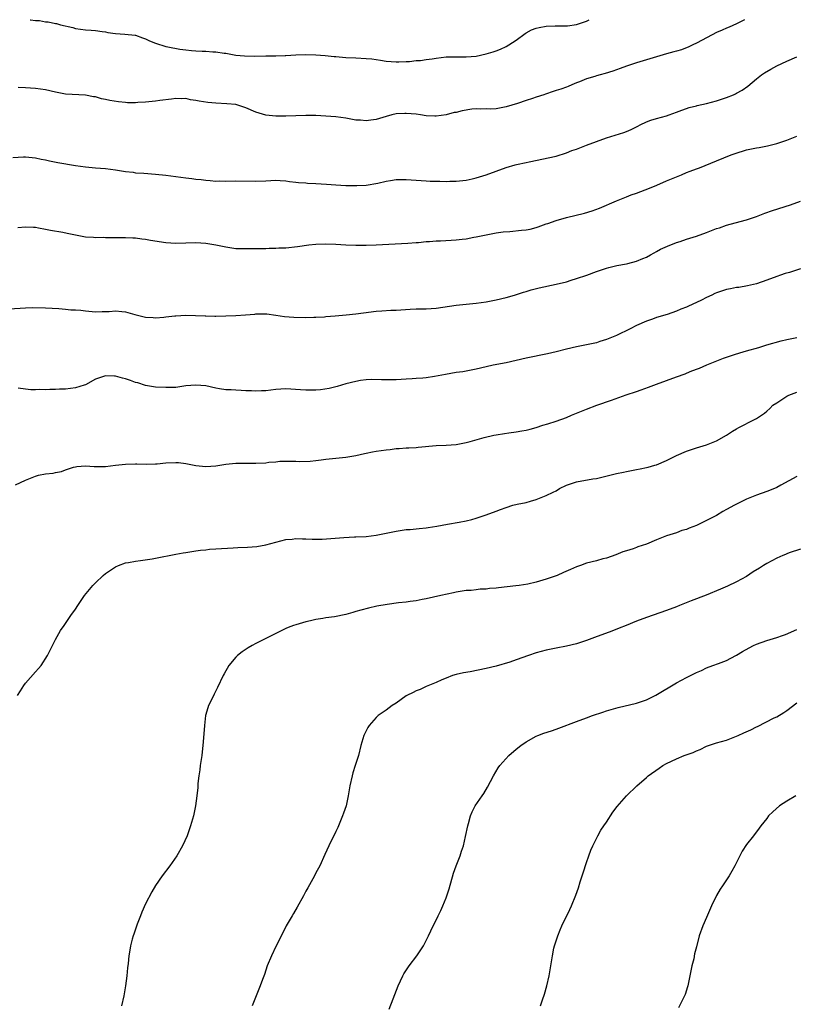
# Model space of a CAD drawing. Units: inches. Extents: x 2559000 to 2562000, y 1557000 to 1560000.
# Drawn here: x 2559436 to 2559591, y 1559803 to 1560000 of the extents above; entities that cross this region are included whole.
import ezdxf

# ---------------------------------------------------------------- set-up
doc = ezdxf.new("R2010")
doc.units = ezdxf.units.IN
doc.header["$MEASUREMENT"] = 0
doc.layers.add('LD25591557_10ft', color=82, linetype='Continuous')

msp = doc.modelspace()

# ---------------------------------------------------------------- linework, layer by layer
at = {"layer": 'LD25591557_10ft'}
for points, elevation in [([(2559580.57, 1560000), (2559579, 1559999.16), (2559577.52, 1559998.48), (2559577, 1559998.3), (2559576.11, 1559997.89), (2559575, 1559997.45), (2559574.09, 1559997), (2559571, 1559995.33), (2559570.29, 1559995), (2559569.43, 1559994.57), (2559567.99, 1559994.01), (2559567, 1559993.73), (2559566.45, 1559993.55), (2559565, 1559993.2), (2559564.31, 1559993), (2559563, 1559992.61), (2559561, 1559991.96), (2559559, 1559991.36), (2559557, 1559990.74), (2559555.75, 1559990.25), (2559555, 1559989.99), (2559554.3, 1559989.7), (2559552.77, 1559989.23), (2559551.78, 1559989), (2559551, 1559988.79), (2559550.68, 1559988.68), (2559549, 1559988.2), (2559547.62, 1559987.62), (2559547, 1559987.39), (2559546.12, 1559987), (2559545.37, 1559986.63), (2559545, 1559986.51), (2559543.89, 1559986.11), (2559543, 1559985.86), (2559542.34, 1559985.66), (2559540.85, 1559985.15), (2559540.48, 1559985), (2559539, 1559984.51), (2559538.23, 1559984.23), (2559537, 1559983.83), (2559535.27, 1559983.27), (2559533, 1559982.57), (2559531.68, 1559982.32), (2559531, 1559982.17), (2559529.85, 1559982.15), (2559529, 1559982.2), (2559527.86, 1559982.14), (2559527, 1559982.21), (2559526.11, 1559982.11), (2559524.22, 1559981.78), (2559523, 1559981.48), (2559522.57, 1559981.43), (2559521, 1559981.01), (2559519, 1559980.71), (2559518.71, 1559980.71), (2559517, 1559980.81), (2559515.87, 1559981), (2559515, 1559981.12), (2559513, 1559981.28), (2559512.72, 1559981.28), (2559511, 1559981.18), (2559510.15, 1559981), (2559509, 1559980.69), (2559507, 1559980.05), (2559505.95, 1559979.95), (2559505, 1559979.79), (2559503.91, 1559979.91), (2559503, 1559979.96), (2559501, 1559980.3), (2559499, 1559980.58), (2559497, 1559980.75), (2559495, 1559980.85), (2559493, 1559980.87), (2559489, 1559980.74), (2559487, 1559980.74), (2559485, 1559980.95), (2559483, 1559981.54), (2559481, 1559982.41), (2559479.03, 1559983.03), (2559477.21, 1559983.21), (2559475, 1559983.31), (2559473.45, 1559983.45), (2559471.7, 1559983.7), (2559471, 1559983.88), (2559469.99, 1559983.99), (2559469, 1559984.23), (2559468.19, 1559984.19), (2559467, 1559984.28), (2559466.14, 1559984.14), (2559463.83, 1559983.83), (2559463, 1559983.7), (2559461, 1559983.53), (2559459.43, 1559983.43), (2559459, 1559983.41), (2559457.41, 1559983.41), (2559457, 1559983.43), (2559455.56, 1559983.56), (2559453.83, 1559983.83), (2559453, 1559984.07), (2559452.2, 1559984.2), (2559451, 1559984.56), (2559450.61, 1559984.61), (2559449, 1559984.94), (2559445, 1559985.14), (2559443, 1559985.52), (2559441, 1559986), (2559439, 1559986.26), (2559437, 1559986.38), (2559435.56, 1559986.44)], 6910), ([(2559437.97, 1560000), (2559438, 1560000), (2559439, 1559999.87), (2559439.82, 1559999.82), (2559441, 1559999.6), (2559441.56, 1559999.56), (2559443, 1559999.25), (2559443.22, 1559999.22), (2559444, 1559999), (2559446.44, 1559998.44), (2559447, 1559998.25), (2559449, 1559997.96), (2559450.1, 1559997.9), (2559451, 1559997.82), (2559452.33, 1559997.67), (2559453, 1559997.56), (2559453.45, 1559997.45), (2559455, 1559997.23), (2559456.87, 1559997.13), (2559458.9, 1559996.9), (2559459, 1559996.9), (2559460.35, 1559996.35), (2559461, 1559996.18), (2559461.79, 1559995.79), (2559463, 1559995.29), (2559465, 1559994.65), (2559465.44, 1559994.56), (2559467.86, 1559994.14), (2559469, 1559994.01), (2559470.13, 1559993.87), (2559471, 1559993.8), (2559472.29, 1559993.71), (2559473, 1559993.7), (2559474.42, 1559993.58), (2559475, 1559993.6), (2559476.67, 1559993.33), (2559477, 1559993.31), (2559479, 1559992.93), (2559480.75, 1559992.75), (2559482.72, 1559992.72), (2559485, 1559992.76), (2559486.75, 1559992.75), (2559487, 1559992.77), (2559488.83, 1559992.83), (2559489, 1559992.85), (2559491, 1559992.97), (2559493, 1559993.03), (2559494.97, 1559992.97), (2559496.85, 1559992.85), (2559498.67, 1559992.67), (2559499, 1559992.62), (2559501, 1559992.43), (2559503, 1559992.36), (2559505, 1559992.27), (2559506.15, 1559992.15), (2559507, 1559992.02), (2559507.92, 1559991.92), (2559509, 1559991.72), (2559511, 1559991.59), (2559511.58, 1559991.58), (2559513, 1559991.66), (2559513.67, 1559991.67), (2559515, 1559991.82), (2559515.88, 1559991.88), (2559517, 1559992.04), (2559518.19, 1559992.19), (2559519, 1559992.31), (2559521, 1559992.55), (2559522.6, 1559992.6), (2559524.59, 1559992.59), (2559525, 1559992.56), (2559527, 1559992.73), (2559529, 1559993.16), (2559530.42, 1559993.58), (2559531, 1559993.76), (2559531.87, 1559994.13), (2559533, 1559994.63), (2559533.55, 1559995), (2559535, 1559995.91), (2559536.75, 1559997.25), (2559537, 1559997.37), (2559538.04, 1559997.96), (2559539, 1559998.3), (2559539.57, 1559998.43), (2559541, 1559998.71), (2559542.8, 1559998.8), (2559543.23, 1559998.77), (2559545.2, 1559998.8), (2559547, 1559999.02), (2559549, 1559999.69), (2559549.57, 1560000)], 6900), ([(2559434.47, 1559972.47), (2559436.62, 1559972.62), (2559437, 1559972.63), (2559439, 1559972.43), (2559440.15, 1559972.15), (2559441, 1559972.01), (2559441.81, 1559971.81), (2559443.5, 1559971.5), (2559447, 1559970.88), (2559449, 1559970.6), (2559451, 1559970.41), (2559453, 1559970.27), (2559455, 1559970.02), (2559456.16, 1559969.84), (2559457, 1559969.68), (2559458.48, 1559969.52), (2559459, 1559969.43), (2559460.66, 1559969.34), (2559463, 1559969.17), (2559465, 1559968.94), (2559469, 1559968.38), (2559470.25, 1559968.25), (2559471, 1559968.15), (2559472.06, 1559968.06), (2559473, 1559967.92), (2559473.89, 1559967.89), (2559475, 1559967.75), (2559475.79, 1559967.79), (2559477, 1559967.76), (2559479, 1559967.84), (2559483, 1559967.74), (2559485, 1559967.82), (2559487, 1559967.94), (2559487.88, 1559967.88), (2559489, 1559967.84), (2559489.71, 1559967.71), (2559491, 1559967.58), (2559491.5, 1559967.5), (2559493, 1559967.39), (2559493.35, 1559967.35), (2559495, 1559967.28), (2559497.14, 1559967.14), (2559499, 1559967), (2559501, 1559966.89), (2559503.15, 1559966.85), (2559505.05, 1559966.95), (2559507.35, 1559967.35), (2559509, 1559967.75), (2559509.88, 1559967.88), (2559511, 1559968.07), (2559513, 1559968.08), (2559517, 1559967.8), (2559517.78, 1559967.78), (2559519, 1559967.72), (2559519.73, 1559967.73), (2559521, 1559967.69), (2559521.73, 1559967.73), (2559523, 1559967.75), (2559525, 1559967.95), (2559526.2, 1559968.2), (2559527, 1559968.38), (2559528.99, 1559968.99), (2559533, 1559970.49), (2559534.77, 1559971), (2559535.08, 1559971.08), (2559537, 1559971.45), (2559537.6, 1559971.6), (2559543, 1559972.76), (2559545, 1559973.38), (2559546.13, 1559973.87), (2559547, 1559974.17), (2559549, 1559974.96), (2559551, 1559975.7), (2559553, 1559976.37), (2559556.51, 1559977.49), (2559557, 1559977.67), (2559557.95, 1559978.05), (2559559.27, 1559978.73), (2559559.77, 1559979), (2559561, 1559979.59), (2559561.9, 1559979.9), (2559563, 1559980.28), (2559565, 1559980.82), (2559565.56, 1559981), (2559567, 1559981.52), (2559568.04, 1559981.96), (2559569, 1559982.26), (2559569.54, 1559982.46), (2559571, 1559982.81), (2559571.14, 1559982.86), (2559573, 1559983.26), (2559575, 1559983.77), (2559576.19, 1559984.19), (2559577, 1559984.43), (2559578.35, 1559985), (2559578.79, 1559985.21), (2559579, 1559985.33), (2559580.09, 1559985.91), (2559581.25, 1559986.75), (2559583, 1559988.22), (2559584, 1559989), (2559584.59, 1559989.41), (2559585.85, 1559990.15), (2559587, 1559990.77), (2559589, 1559991.74), (2559591, 1559992.61)], 6920), ([(2559435.51, 1559958.49), (2559437, 1559958.63), (2559438.58, 1559958.58), (2559439, 1559958.53), (2559439.6, 1559958.4), (2559441, 1559958.19), (2559442.01, 1559957.99), (2559444.47, 1559957.53), (2559445.34, 1559957.34), (2559447, 1559957), (2559449, 1559956.66), (2559450.57, 1559956.57), (2559451, 1559956.51), (2559452.53, 1559956.53), (2559453, 1559956.47), (2559454.5, 1559956.5), (2559455, 1559956.47), (2559457, 1559956.49), (2559458.43, 1559956.43), (2559459, 1559956.43), (2559460.25, 1559956.25), (2559461, 1559956.18), (2559461.98, 1559955.98), (2559465, 1559955.49), (2559467, 1559955.37), (2559471, 1559955.49), (2559473, 1559955.38), (2559475, 1559955.06), (2559477, 1559954.62), (2559479, 1559954.33), (2559479.7, 1559954.3), (2559481, 1559954.28), (2559483, 1559954.32), (2559485, 1559954.33), (2559485.65, 1559954.35), (2559487, 1559954.34), (2559487.6, 1559954.4), (2559489, 1559954.44), (2559491.33, 1559954.67), (2559493.57, 1559955), (2559495, 1559955.18), (2559497, 1559955.24), (2559499, 1559955.14), (2559501, 1559955), (2559503, 1559954.94), (2559505, 1559954.96), (2559507.03, 1559955.03), (2559513.37, 1559955.37), (2559515, 1559955.5), (2559515.51, 1559955.51), (2559517, 1559955.67), (2559517.68, 1559955.68), (2559519, 1559955.82), (2559519.85, 1559955.85), (2559521.99, 1559955.99), (2559523, 1559956.02), (2559524.18, 1559956.18), (2559525, 1559956.22), (2559526.54, 1559956.54), (2559527, 1559956.6), (2559529, 1559957.05), (2559531, 1559957.41), (2559532.4, 1559957.6), (2559533.7, 1559957.7), (2559536.07, 1559957.93), (2559537, 1559958.05), (2559537.81, 1559958.19), (2559539, 1559958.51), (2559539.37, 1559958.63), (2559541, 1559959.22), (2559541.32, 1559959.32), (2559543, 1559959.9), (2559545, 1559960.46), (2559548.63, 1559961.37), (2559550.17, 1559961.83), (2559551.65, 1559962.35), (2559555, 1559963.84), (2559557, 1559964.65), (2559557.93, 1559965), (2559559, 1559965.38), (2559561.62, 1559966.38), (2559563.04, 1559966.96), (2559565, 1559967.8), (2559567, 1559968.61), (2559567.99, 1559969), (2559569, 1559969.45), (2559569.75, 1559969.75), (2559571, 1559970.24), (2559571.56, 1559970.44), (2559575, 1559971.81), (2559577.91, 1559973), (2559578.7, 1559973.3), (2559581, 1559974), (2559582.3, 1559974.3), (2559583, 1559974.43), (2559583.51, 1559974.49), (2559585.18, 1559974.82), (2559587, 1559975.26), (2559587.41, 1559975.41), (2559589, 1559975.93), (2559591, 1559976.72)], 6930), ([(2559433.72, 1559942.28), (2559437, 1559942.45), (2559438.5, 1559942.5), (2559441, 1559942.45), (2559443.69, 1559942.31), (2559445, 1559942.2), (2559446.08, 1559942.08), (2559447, 1559942.05), (2559448.05, 1559941.95), (2559449, 1559941.82), (2559450.29, 1559941.71), (2559451, 1559941.62), (2559452.3, 1559941.7), (2559453, 1559941.7), (2559453.74, 1559941.74), (2559455, 1559941.87), (2559456.26, 1559941.74), (2559457, 1559941.68), (2559458.87, 1559941.13), (2559460.68, 1559940.68), (2559461, 1559940.58), (2559462.5, 1559940.5), (2559463, 1559940.48), (2559464.61, 1559940.61), (2559465, 1559940.67), (2559466.85, 1559940.85), (2559467, 1559940.87), (2559469, 1559940.95), (2559470.94, 1559940.94), (2559472.86, 1559940.86), (2559473, 1559940.84), (2559474.8, 1559940.8), (2559475, 1559940.78), (2559477, 1559940.84), (2559479, 1559940.94), (2559480.94, 1559941.06), (2559482.81, 1559941.19), (2559483, 1559941.22), (2559484.78, 1559941.22), (2559485, 1559941.23), (2559485.22, 1559941.22), (2559487, 1559940.97), (2559488.71, 1559940.71), (2559490.56, 1559940.56), (2559493, 1559940.51), (2559494.55, 1559940.55), (2559495, 1559940.55), (2559496.68, 1559940.68), (2559497, 1559940.69), (2559498.86, 1559940.86), (2559501.02, 1559941.02), (2559503, 1559941.23), (2559504.53, 1559941.47), (2559507, 1559941.78), (2559508.18, 1559941.82), (2559509.95, 1559941.95), (2559511, 1559941.98), (2559513.8, 1559942.2), (2559515, 1559942.22), (2559515.74, 1559942.26), (2559517, 1559942.24), (2559519, 1559942.37), (2559523, 1559942.96), (2559525, 1559943.18), (2559527, 1559943.38), (2559529, 1559943.66), (2559531, 1559944.05), (2559533, 1559944.53), (2559534.67, 1559945), (2559536.43, 1559945.57), (2559537, 1559945.74), (2559537.95, 1559946.05), (2559539.55, 1559946.45), (2559543, 1559947.18), (2559545, 1559947.67), (2559545.99, 1559947.98), (2559547, 1559948.28), (2559549.06, 1559949), (2559551, 1559949.73), (2559553, 1559950.4), (2559553.47, 1559950.53), (2559555.1, 1559950.9), (2559557, 1559951.22), (2559557.29, 1559951.29), (2559559, 1559951.78), (2559560.27, 1559952.27), (2559561, 1559952.6), (2559561.79, 1559953), (2559562.54, 1559953.46), (2559563, 1559953.67), (2559563.83, 1559954.17), (2559565.23, 1559954.77), (2559567, 1559955.48), (2559567.7, 1559955.7), (2559569, 1559956.14), (2559571, 1559956.77), (2559573, 1559957.5), (2559575, 1559958.28), (2559575.55, 1559958.45), (2559577, 1559958.97), (2559579.71, 1559959.71), (2559581, 1559960.04), (2559583, 1559960.71), (2559584.66, 1559961.34), (2559586.14, 1559961.86), (2559589.76, 1559963), (2559591.77, 1559963.77)], 6940), ([(2559591.77, 1559950.23), (2559589.53, 1559949.53), (2559588.71, 1559949.29), (2559587.79, 1559949), (2559587, 1559948.73), (2559585, 1559947.97), (2559583, 1559947.25), (2559581.18, 1559946.82), (2559579.46, 1559946.54), (2559579, 1559946.5), (2559577.76, 1559946.24), (2559577, 1559946.13), (2559576.15, 1559945.85), (2559575, 1559945.45), (2559574.67, 1559945.33), (2559574.02, 1559945), (2559573, 1559944.52), (2559572, 1559944), (2559569.29, 1559942.71), (2559569, 1559942.55), (2559567.85, 1559942.15), (2559567, 1559941.76), (2559565.1, 1559941.1), (2559563, 1559940.49), (2559562.2, 1559940.2), (2559561, 1559939.8), (2559559, 1559938.94), (2559557.72, 1559938.28), (2559555, 1559936.91), (2559553, 1559936.09), (2559551.71, 1559935.71), (2559551, 1559935.48), (2559549, 1559935.04), (2559547, 1559934.64), (2559545, 1559934.17), (2559543, 1559933.65), (2559541.24, 1559933.24), (2559537, 1559932.38), (2559535, 1559931.91), (2559533, 1559931.49), (2559530.39, 1559931), (2559529, 1559930.69), (2559527, 1559930.2), (2559526.01, 1559929.99), (2559524.31, 1559929.69), (2559523, 1559929.51), (2559520.86, 1559929.14), (2559518.7, 1559928.7), (2559517, 1559928.45), (2559516.38, 1559928.38), (2559515, 1559928.31), (2559514.25, 1559928.25), (2559513, 1559928.21), (2559511, 1559928.08), (2559509, 1559928.04), (2559508.08, 1559928.08), (2559506.11, 1559928.11), (2559505, 1559928.06), (2559503.93, 1559927.92), (2559503, 1559927.75), (2559501, 1559927.26), (2559499.26, 1559926.74), (2559497.65, 1559926.35), (2559495.9, 1559926.1), (2559495, 1559926.02), (2559493, 1559925.99), (2559491.93, 1559926.07), (2559489, 1559926.24), (2559487, 1559926.14), (2559485, 1559925.89), (2559484.12, 1559925.88), (2559483, 1559925.77), (2559482.13, 1559925.87), (2559481, 1559925.87), (2559480.06, 1559925.94), (2559479, 1559925.97), (2559478.05, 1559926.05), (2559477, 1559926.07), (2559475.76, 1559926.24), (2559475, 1559926.39), (2559473, 1559926.84), (2559471, 1559927.03), (2559469, 1559926.84), (2559467, 1559926.56), (2559465, 1559926.51), (2559463, 1559926.6), (2559461, 1559926.91), (2559459.44, 1559927.44), (2559459, 1559927.53), (2559457.95, 1559927.95), (2559457, 1559928.26), (2559456.39, 1559928.39), (2559455, 1559928.8), (2559454.78, 1559928.78), (2559453, 1559928.89), (2559452.8, 1559928.8), (2559451, 1559928.19), (2559449, 1559927.1), (2559448.72, 1559927), (2559447, 1559926.44), (2559445, 1559926.19), (2559443.83, 1559926.17), (2559443, 1559926.13), (2559441.87, 1559926.13), (2559441, 1559926.08), (2559439.89, 1559926.11), (2559439, 1559926.07), (2559438.08, 1559926.08), (2559437, 1559926.2), (2559435.58, 1559926.42)], 6950), ([(2559435, 1559907.06), (2559437, 1559908), (2559439, 1559908.85), (2559439.59, 1559909), (2559441, 1559909.29), (2559442.55, 1559909.45), (2559443, 1559909.58), (2559444.23, 1559909.77), (2559445, 1559910.07), (2559446.6, 1559910.6), (2559447, 1559910.7), (2559447.25, 1559910.75), (2559449, 1559910.88), (2559450.73, 1559910.73), (2559451.24, 1559910.76), (2559453, 1559910.76), (2559455.01, 1559910.99), (2559457, 1559911.2), (2559459, 1559911.27), (2559459.26, 1559911.26), (2559461.25, 1559911.25), (2559463, 1559911.31), (2559463.32, 1559911.32), (2559465, 1559911.48), (2559467, 1559911.58), (2559467.53, 1559911.53), (2559469, 1559911.36), (2559471, 1559910.96), (2559473, 1559910.77), (2559475, 1559910.92), (2559477, 1559911.21), (2559479, 1559911.4), (2559481, 1559911.43), (2559483, 1559911.43), (2559485, 1559911.52), (2559485.6, 1559911.6), (2559487, 1559911.71), (2559487.8, 1559911.8), (2559489, 1559911.85), (2559491, 1559911.81), (2559491.77, 1559911.77), (2559493.84, 1559911.84), (2559495, 1559911.98), (2559496.08, 1559912.08), (2559497, 1559912.21), (2559501, 1559912.6), (2559503, 1559912.93), (2559504.67, 1559913.33), (2559505, 1559913.39), (2559506.33, 1559913.67), (2559507, 1559913.79), (2559509, 1559914.08), (2559509.84, 1559914.16), (2559511, 1559914.32), (2559511.65, 1559914.35), (2559513, 1559914.47), (2559513.52, 1559914.48), (2559515, 1559914.58), (2559515.41, 1559914.59), (2559519, 1559914.93), (2559521, 1559915), (2559523, 1559915.14), (2559525, 1559915.54), (2559525.78, 1559915.78), (2559528.56, 1559916.56), (2559530.53, 1559917), (2559531, 1559917.09), (2559532.68, 1559917.32), (2559533.5, 1559917.5), (2559535, 1559917.69), (2559536.13, 1559917.87), (2559537, 1559918.03), (2559537.76, 1559918.24), (2559539, 1559918.57), (2559540.3, 1559919), (2559541.29, 1559919.29), (2559543, 1559919.83), (2559545, 1559920.54), (2559546.06, 1559921), (2559549, 1559922.19), (2559551.12, 1559923), (2559554, 1559924), (2559556.92, 1559925.08), (2559559, 1559925.76), (2559559.95, 1559926.05), (2559561.43, 1559926.57), (2559563, 1559927.18), (2559567, 1559928.64), (2559568.71, 1559929.29), (2559569.7, 1559929.7), (2559571, 1559930.21), (2559571.6, 1559930.4), (2559573.08, 1559931.08), (2559576.37, 1559932.37), (2559578.79, 1559933.21), (2559580.32, 1559933.68), (2559581, 1559933.85), (2559583.45, 1559934.55), (2559585.04, 1559935.04), (2559587.87, 1559935.87), (2559589, 1559936.14), (2559591, 1559936.51)], 6960), ([(2559435.44, 1559865), (2559436.04, 1559865.96), (2559436.66, 1559867), (2559437, 1559867.46), (2559439, 1559869.75), (2559439.62, 1559870.38), (2559440.14, 1559871), (2559441.42, 1559873), (2559441.92, 1559874.08), (2559443, 1559876.22), (2559444.02, 1559877.98), (2559444.74, 1559879), (2559446.07, 1559881), (2559447, 1559882.29), (2559447.43, 1559883), (2559448.8, 1559885), (2559450.44, 1559887), (2559451, 1559887.5), (2559452.52, 1559889), (2559453, 1559889.37), (2559455, 1559890.72), (2559455.61, 1559891), (2559457, 1559891.48), (2559457.58, 1559891.58), (2559459, 1559891.86), (2559459.97, 1559891.97), (2559462.31, 1559892.3), (2559463, 1559892.43), (2559467, 1559893.27), (2559468.5, 1559893.5), (2559469, 1559893.61), (2559471, 1559893.89), (2559471.95, 1559894.05), (2559473, 1559894.12), (2559473.78, 1559894.22), (2559475, 1559894.28), (2559478.49, 1559894.49), (2559479.44, 1559894.56), (2559481.36, 1559894.64), (2559483.23, 1559894.77), (2559485, 1559895.09), (2559487, 1559895.67), (2559489, 1559896.16), (2559490.26, 1559896.26), (2559491, 1559896.36), (2559492.29, 1559896.29), (2559493, 1559896.33), (2559494.24, 1559896.24), (2559495, 1559896.26), (2559496.27, 1559896.27), (2559500.6, 1559896.6), (2559502.69, 1559896.69), (2559503, 1559896.68), (2559505, 1559896.79), (2559507, 1559897.06), (2559511, 1559897.84), (2559513, 1559898.14), (2559513.8, 1559898.2), (2559515, 1559898.32), (2559515.63, 1559898.37), (2559517, 1559898.5), (2559517.44, 1559898.56), (2559519.16, 1559898.84), (2559521.25, 1559899.25), (2559523.62, 1559899.62), (2559525, 1559899.87), (2559526.15, 1559900.15), (2559527, 1559900.41), (2559529, 1559901.09), (2559531, 1559901.85), (2559531.85, 1559902.15), (2559533, 1559902.59), (2559534.34, 1559903), (2559535.21, 1559903.21), (2559537, 1559903.59), (2559537.85, 1559903.85), (2559539, 1559904.16), (2559541, 1559904.93), (2559542.37, 1559905.63), (2559543, 1559905.92), (2559543.66, 1559906.34), (2559545, 1559907.04), (2559547, 1559907.71), (2559550.28, 1559908.28), (2559551, 1559908.39), (2559553.67, 1559909), (2559554.73, 1559909.27), (2559555, 1559909.36), (2559556.39, 1559909.61), (2559557, 1559909.78), (2559557.98, 1559909.98), (2559559, 1559910.14), (2559559.73, 1559910.27), (2559561, 1559910.55), (2559561.36, 1559910.64), (2559562.66, 1559911), (2559563, 1559911.11), (2559565, 1559911.96), (2559567, 1559912.92), (2559569, 1559913.82), (2559571, 1559914.49), (2559573, 1559915.07), (2559575, 1559915.87), (2559577, 1559916.98), (2559578.17, 1559917.83), (2559579, 1559918.26), (2559579.45, 1559918.55), (2559580.4, 1559919), (2559581.67, 1559919.67), (2559583, 1559920.34), (2559584.57, 1559921.43), (2559585, 1559921.78), (2559585.64, 1559922.36), (2559586.26, 1559923), (2559587, 1559923.5), (2559589, 1559924.79), (2559589.41, 1559925), (2559591, 1559925.63)], 6970), ([(2559591, 1559908.78), (2559587.84, 1559907), (2559587, 1559906.59), (2559585.89, 1559906.11), (2559585, 1559905.75), (2559582.98, 1559905.02), (2559581, 1559904.21), (2559579, 1559903.26), (2559578.55, 1559903), (2559577, 1559902.18), (2559576.25, 1559901.75), (2559575.01, 1559901), (2559573, 1559899.96), (2559571, 1559898.97), (2559569.54, 1559898.46), (2559569, 1559898.18), (2559568.06, 1559897.94), (2559567, 1559897.52), (2559565, 1559896.88), (2559563, 1559896.11), (2559561, 1559895.27), (2559559.29, 1559894.71), (2559559, 1559894.58), (2559558.34, 1559894.34), (2559557, 1559893.94), (2559556.31, 1559893.69), (2559554.88, 1559893.12), (2559553, 1559892.46), (2559552.31, 1559892.31), (2559551, 1559891.93), (2559549, 1559891.42), (2559547.82, 1559891), (2559547, 1559890.7), (2559545.81, 1559890.19), (2559544.42, 1559889.58), (2559543.16, 1559889), (2559541, 1559888.23), (2559539, 1559887.67), (2559537.28, 1559887.28), (2559535.58, 1559887), (2559534.9, 1559886.9), (2559531.45, 1559886.55), (2559531, 1559886.48), (2559529.63, 1559886.37), (2559529, 1559886.27), (2559527.78, 1559886.22), (2559527, 1559886.12), (2559526.02, 1559886.02), (2559525, 1559885.96), (2559523, 1559885.63), (2559522.49, 1559885.51), (2559519.91, 1559885), (2559517, 1559884.35), (2559516.21, 1559884.21), (2559515, 1559883.94), (2559513.79, 1559883.79), (2559513, 1559883.66), (2559511.5, 1559883.5), (2559509.2, 1559883.2), (2559507.15, 1559882.85), (2559505.52, 1559882.48), (2559503.95, 1559882.05), (2559503, 1559881.76), (2559502.39, 1559881.61), (2559501, 1559881.21), (2559498.74, 1559880.74), (2559497, 1559880.52), (2559496.4, 1559880.4), (2559495, 1559880.22), (2559493.94, 1559879.94), (2559493, 1559879.74), (2559491, 1559879.16), (2559490.53, 1559879), (2559489.43, 1559878.57), (2559489, 1559878.38), (2559487, 1559877.4), (2559483, 1559875.38), (2559482.3, 1559875), (2559481.48, 1559874.52), (2559480.25, 1559873.75), (2559479.35, 1559873), (2559479, 1559872.66), (2559477.64, 1559871), (2559476.66, 1559869.34), (2559476.48, 1559869), (2559475.37, 1559866.63), (2559474.69, 1559865.31), (2559474.14, 1559864.14), (2559473.58, 1559863), (2559473.42, 1559862.58), (2559472.96, 1559861.03), (2559472.72, 1559859), (2559472.65, 1559857.35), (2559472.45, 1559855), (2559472.27, 1559853.73), (2559472.19, 1559853), (2559471.89, 1559851), (2559471.8, 1559850.2), (2559471.62, 1559849), (2559471.43, 1559847.43), (2559471.39, 1559846.61), (2559471.24, 1559845), (2559470.98, 1559843), (2559470.56, 1559841), (2559469.99, 1559839), (2559469.29, 1559837), (2559468.39, 1559835), (2559467.25, 1559833), (2559465.84, 1559831), (2559464.3, 1559829), (2559463, 1559827.06), (2559462.23, 1559825.77), (2559461, 1559823.37), (2559460.27, 1559821.74), (2559459.96, 1559821), (2559459.31, 1559819.31), (2559458.66, 1559817.34), (2559458.52, 1559817), (2559458.32, 1559816.32), (2559458, 1559815), (2559457.86, 1559814.14), (2559457.66, 1559813), (2559457.5, 1559811.5), (2559457.37, 1559810.63), (2559457.22, 1559809), (2559456.98, 1559807), (2559456.63, 1559805), (2559456.19, 1559803)], 6980), ([(2559591.77, 1559894.23), (2559589.49, 1559893.49), (2559589, 1559893.31), (2559588.79, 1559893.21), (2559588.24, 1559893), (2559587, 1559892.46), (2559585, 1559891.4), (2559584.35, 1559891), (2559583.54, 1559890.46), (2559582.31, 1559889.69), (2559581, 1559888.81), (2559579, 1559887.69), (2559577.17, 1559886.83), (2559575.78, 1559886.22), (2559572.94, 1559885.06), (2559569.9, 1559883.9), (2559567.61, 1559883), (2559567, 1559882.74), (2559565, 1559881.97), (2559561, 1559880.61), (2559559, 1559879.86), (2559556.95, 1559879), (2559555.56, 1559878.44), (2559554.11, 1559877.89), (2559550.62, 1559876.62), (2559549, 1559876.01), (2559547, 1559875.35), (2559545, 1559874.87), (2559543, 1559874.5), (2559541, 1559874.09), (2559539, 1559873.53), (2559537.45, 1559873), (2559535, 1559872.13), (2559533.69, 1559871.69), (2559531, 1559870.89), (2559529, 1559870.39), (2559525.77, 1559869.77), (2559524.45, 1559869.55), (2559523, 1559869.2), (2559522.28, 1559869), (2559521, 1559868.5), (2559520.13, 1559868.13), (2559519, 1559867.62), (2559517, 1559866.82), (2559515.79, 1559866.21), (2559515, 1559865.94), (2559514.41, 1559865.59), (2559513.13, 1559865), (2559513, 1559864.92), (2559511, 1559863.51), (2559510.2, 1559863), (2559509, 1559862.1), (2559507.4, 1559861), (2559507, 1559860.64), (2559505.6, 1559859), (2559505.37, 1559858.63), (2559505, 1559857.97), (2559504.56, 1559857), (2559503.99, 1559855), (2559503.47, 1559853), (2559502.83, 1559851), (2559502.4, 1559849.6), (2559502.23, 1559849), (2559501.8, 1559847), (2559501.45, 1559845), (2559501.02, 1559843), (2559500.49, 1559841.51), (2559500.33, 1559841), (2559499.36, 1559838.64), (2559499, 1559837.82), (2559498.73, 1559837.27), (2559498.12, 1559836.12), (2559497.55, 1559835), (2559496.75, 1559833.25), (2559495.75, 1559831), (2559495, 1559829.6), (2559494.71, 1559829), (2559493.4, 1559826.6), (2559493, 1559825.94), (2559492.5, 1559825), (2559491.25, 1559822.75), (2559490.52, 1559821.48), (2559490.23, 1559821), (2559489.08, 1559819), (2559488.37, 1559817.63), (2559487, 1559814.9), (2559486.11, 1559813), (2559485.26, 1559811), (2559484.7, 1559809.3), (2559484.32, 1559808.32), (2559483.89, 1559807), (2559482.27, 1559803)], 6990), ([(2559509.65, 1559802.35), (2559510.41, 1559804.41), (2559511.42, 1559807), (2559512.34, 1559809), (2559512.57, 1559809.43), (2559513.59, 1559811), (2559515.15, 1559813), (2559516.46, 1559815), (2559517.5, 1559817), (2559518.42, 1559819), (2559519, 1559820.17), (2559519.38, 1559821), (2559519.95, 1559822.05), (2559520.33, 1559823), (2559521, 1559824.57), (2559521.16, 1559825), (2559521.6, 1559826.4), (2559522.45, 1559829.55), (2559523, 1559831.02), (2559523.81, 1559833), (2559524.09, 1559833.91), (2559524.46, 1559835), (2559524.87, 1559836.87), (2559525.31, 1559839), (2559525.46, 1559839.46), (2559525.87, 1559841), (2559526.2, 1559841.8), (2559526.79, 1559843), (2559528.19, 1559845), (2559528.54, 1559845.46), (2559529.29, 1559846.71), (2559530.45, 1559849), (2559531.41, 1559850.59), (2559531.71, 1559851), (2559533.55, 1559853), (2559535, 1559854.3), (2559535.89, 1559855), (2559537, 1559855.76), (2559539, 1559856.87), (2559539.29, 1559857), (2559540.54, 1559857.46), (2559542.02, 1559857.98), (2559543, 1559858.29), (2559543.5, 1559858.5), (2559547, 1559859.84), (2559549, 1559860.56), (2559550.2, 1559861), (2559552.31, 1559861.69), (2559553, 1559861.95), (2559555.36, 1559862.64), (2559559, 1559863.46), (2559561, 1559864.18), (2559562.89, 1559865.11), (2559567, 1559867.52), (2559569, 1559868.64), (2559571, 1559869.64), (2559571.97, 1559870.03), (2559573, 1559870.51), (2559574.27, 1559871), (2559575.4, 1559871.4), (2559577, 1559872.03), (2559578.82, 1559873), (2559579, 1559873.08), (2559580.19, 1559873.81), (2559581.48, 1559874.52), (2559582.37, 1559875), (2559583, 1559875.29), (2559585, 1559875.97), (2559587, 1559876.6), (2559588.13, 1559877), (2559588.77, 1559877.23), (2559591, 1559878.2)], 7000), ([(2559539.83, 1559803), (2559540.26, 1559804.26), (2559540.62, 1559805.38), (2559541.09, 1559807), (2559541.54, 1559809), (2559541.9, 1559811), (2559542.21, 1559813), (2559542.52, 1559814.52), (2559542.63, 1559815), (2559543.27, 1559817), (2559543.78, 1559818.22), (2559544.12, 1559819), (2559545.71, 1559822.29), (2559546.03, 1559823), (2559546.9, 1559825.1), (2559547.42, 1559826.58), (2559547.79, 1559827.79), (2559548.39, 1559829.61), (2559549, 1559831.64), (2559549.46, 1559833), (2559549.87, 1559834.13), (2559550.28, 1559835), (2559551.3, 1559837), (2559551.91, 1559838.09), (2559552.48, 1559839), (2559553, 1559839.74), (2559554.3, 1559841.7), (2559555.18, 1559842.82), (2559557, 1559844.97), (2559559.08, 1559847), (2559561, 1559848.66), (2559561.37, 1559849), (2559563.51, 1559850.49), (2559564.29, 1559851), (2559565, 1559851.4), (2559567, 1559852.37), (2559568.55, 1559853), (2559570.34, 1559853.66), (2559571, 1559853.98), (2559571.75, 1559854.25), (2559573, 1559854.9), (2559575, 1559855.56), (2559577, 1559856.11), (2559579, 1559856.86), (2559579.28, 1559857), (2559580.47, 1559857.53), (2559581.87, 1559858.13), (2559583, 1559858.73), (2559583.2, 1559858.8), (2559586.53, 1559860.53), (2559587, 1559860.74), (2559588.41, 1559861.59), (2559589, 1559862), (2559591, 1559863.54)], 7010), ([(2559590.85, 1559845), (2559589, 1559843.93), (2559587.54, 1559843), (2559586.21, 1559841.79), (2559585.38, 1559841), (2559585, 1559840.47), (2559583.81, 1559839), (2559583.48, 1559838.52), (2559582.36, 1559837), (2559581, 1559835.22), (2559580.11, 1559833.89), (2559579.63, 1559833), (2559578.63, 1559831), (2559578.06, 1559829.94), (2559577.53, 1559829), (2559576.15, 1559827), (2559575.7, 1559826.3), (2559574.95, 1559825.05), (2559573.98, 1559823), (2559573, 1559820.69), (2559572.25, 1559819), (2559571.55, 1559817), (2559571, 1559814.81), (2559570.61, 1559813.39), (2559570.43, 1559812.43), (2559570.04, 1559811), (2559569.63, 1559809), (2559569.24, 1559807), (2559569.19, 1559806.81), (2559568.7, 1559805.3), (2559568.58, 1559805), (2559567.4, 1559802.6)], 7020)]:
    msp.add_lwpolyline(points, dxfattribs=dict(at, elevation=elevation))

doc.saveas('drawing.dxf')
